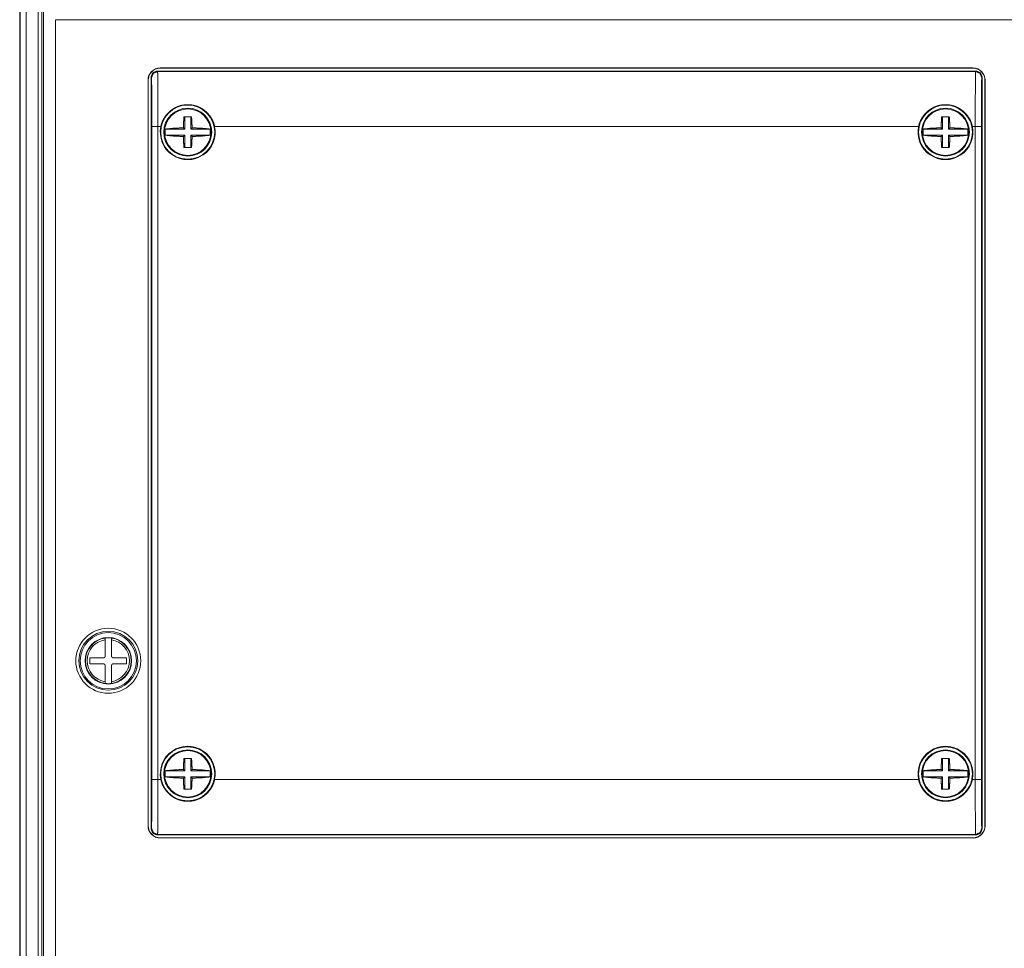
# Paper-space layout 'Foglio 1' of a CAD drawing. Units: millimetres. Extents: x 0 to 1189, y 0 to 841.
# Drawn here: x 246 to 327, y 360 to 436 of the extents above; entities that cross this region are included whole.
import ezdxf

# ---------------------------------------------------------------- set-up
doc = ezdxf.new("R2010")
doc.units = ezdxf.units.MM
doc.layers.add('1', color=7, linetype='Continuous', true_color=0xffffff)

psp = doc.layouts.new('Foglio 1')

# ---------------------------------------------------------------- linework, layer by layer
at = {"layer": '1', "color": 18, "linetype": 'Continuous', "lineweight": 18}
for p, q in [((246.205, 558.332), (246.205, 285.332)), ((249.152, 436.282), (249.143, 436.282)), ((249.152, 436.282), (481.759, 436.282)), ((324.455, 432.082), (257.455, 432.082)), ((324.205, 432.332), (257.705, 432.332)), ((324.205, 432.31), (257.705, 432.31)), ((256.705, 431.332), (256.705, 370.332)), ((256.727, 431.332), (256.727, 370.332)), ((256.955, 370.082), (256.955, 431.582)), ((324.955, 370.082), (324.955, 431.582)), ((325.183, 370.332), (325.183, 431.332)), ((325.205, 370.332), (325.205, 431.332)), ((259.705, 428.332), (259.705, 427.332)), ((260.205, 428.332), (260.205, 427.332)), ((321.705, 428.332), (321.705, 427.332)), ((322.205, 428.332), (322.205, 427.332)), ((259.705, 427.332), (258.133, 427.332)), ((259.705, 427.332), (259.598, 427.438)), ((260.205, 427.332), (260.312, 427.438)), ((261.778, 427.332), (260.205, 427.332)), ((321.705, 427.332), (320.133, 427.332)), ((321.705, 427.332), (321.598, 427.438)), ((322.205, 427.332), (322.312, 427.438)), ((323.778, 427.332), (322.205, 427.332)), ((259.705, 426.832), (258.133, 426.832)), ((259.705, 426.832), (259.598, 426.725)), ((259.705, 426.832), (259.705, 425.832)), ((260.205, 426.832), (260.312, 426.725)), ((261.778, 426.832), (260.205, 426.832)), ((260.205, 426.832), (260.205, 425.832)), ((321.705, 426.832), (320.133, 426.832)), ((321.705, 426.832), (321.598, 426.725)), ((321.705, 426.832), (321.705, 425.832)), ((322.205, 426.832), (322.312, 426.725)), ((323.778, 426.832), (322.205, 426.832)), ((322.205, 426.832), (322.205, 425.832)), ((259.705, 375.832), (259.705, 374.832)), ((260.205, 375.832), (260.205, 374.832)), ((321.705, 375.832), (321.705, 374.832)), ((322.205, 375.832), (322.205, 374.832)), ((259.705, 374.832), (258.133, 374.832)), ((259.705, 374.832), (259.598, 374.938)), ((260.205, 374.832), (260.312, 374.938)), ((261.778, 374.832), (260.205, 374.832)), ((321.705, 374.832), (320.133, 374.832)), ((321.705, 374.832), (321.598, 374.938)), ((322.205, 374.832), (322.312, 374.938)), ((323.778, 374.832), (322.205, 374.832)), ((259.705, 374.332), (258.133, 374.332)), ((259.705, 374.332), (259.598, 374.225)), ((259.705, 374.332), (259.705, 373.332)), ((260.205, 374.332), (260.312, 374.225)), ((261.778, 374.332), (260.205, 374.332)), ((260.205, 374.332), (260.205, 373.332)), ((321.705, 374.332), (320.133, 374.332)), ((321.705, 374.332), (321.598, 374.225)), ((321.705, 374.332), (321.705, 373.332)), ((322.205, 374.332), (322.205, 373.332)), ((322.205, 374.332), (322.312, 374.225)), ((323.778, 374.332), (322.205, 374.332)), ((324.455, 369.582), (257.455, 369.582)), ((257.705, 369.353), (324.205, 369.353)), ((257.705, 369.332), (324.205, 369.332))]:
    psp.add_line(p, q, dxfattribs=at)
at = {"layer": '1', "color": 18, "linetype": 'Continuous', "lineweight": 13}
for p, q in [((246.24, 558.297), (246.24, 285.366)), ((246.739, 558.297), (246.739, 285.366)), ((247.706, 556.531), (247.706, 287.133)), ((248.006, 556.531), (248.006, 287.133)), ((248.143, 288.756), (248.143, 437.273)), ((249.143, 288.756), (249.143, 436.282)), ((249.173, 436.303), (249.152, 436.282)), ((257.455, 432.082), (257.486, 432.051)), ((324.424, 432.051), (257.486, 432.051)), ((257.705, 432.332), (257.705, 432.31)), ((324.205, 432.332), (324.205, 432.31)), ((324.455, 432.082), (324.424, 432.051)), ((256.705, 431.332), (256.727, 431.332)), ((256.955, 431.582), (256.986, 431.551)), ((324.955, 431.582), (324.924, 431.551)), ((325.205, 431.332), (325.183, 431.332)), ((257.021, 374.112), (257.021, 427.551)), ((257.521, 374.112), (257.521, 427.551)), ((257.521, 427.551), (257.755, 427.551)), ((319.755, 427.551), (262.156, 427.551)), ((324.39, 427.551), (324.156, 427.551)), ((324.39, 374.112), (324.39, 427.551)), ((324.89, 374.112), (324.89, 427.551)), ((257.755, 374.112), (257.521, 374.112)), ((319.755, 374.112), (262.156, 374.112)), ((324.156, 374.112), (324.39, 374.112)), ((256.705, 370.332), (256.727, 370.332)), ((256.955, 370.082), (256.986, 370.112)), ((324.955, 370.082), (324.924, 370.112)), ((325.205, 370.332), (325.183, 370.332)), ((257.455, 369.582), (257.486, 369.613)), ((324.424, 369.613), (257.486, 369.613)), ((257.705, 369.332), (257.705, 369.353)), ((324.205, 369.332), (324.205, 369.353)), ((324.455, 369.582), (324.424, 369.613))]:
    psp.add_line(p, q, dxfattribs=at)
for centre, radius in [((259.955, 427.082), 2.211), ((259.955, 427.082), 1.961), ((321.955, 427.082), 2.211), ((321.955, 427.082), 1.961), ((253.455, 383.832), 2.657), ((253.455, 383.832), 2.407), ((253.455, 383.832), 2.303), ((253.455, 383.832), 1.903), ((259.955, 374.582), 2.211), ((259.955, 374.582), 1.961), ((321.955, 374.582), 2.211), ((321.955, 374.582), 1.961)]:
    psp.add_circle(centre, radius, dxfattribs=at)
at = {"layer": '1', "color": 18, "linetype": 'Continuous', "lineweight": 18}
for centre in [(259.955, 427.082), (321.955, 427.082), (259.955, 374.582), (321.955, 374.582)]:
    psp.add_circle(centre, 1.9, dxfattribs=at)
for centre, radius, start, end in [((257.705, 431.332), 1, 90, 179.99996), ((257.705, 431.332), 0.978, 90, 179.99998), ((324.205, 431.332), 1, 0.00002, 90.00001), ((324.205, 431.332), 0.978, 0.00002, 90.00001), ((259.955, 427.082), 2.25, 167.96138, 12.03862), ((259.955, 427.082), 1.84, 172.18998, 187.81002), ((259.955, 427.082), 1.84, 352.18998, 7.81002), ((321.955, 427.082), 2.25, 167.96138, 12.03862), ((321.955, 427.082), 1.84, 172.18998, 187.81002), ((321.955, 427.082), 1.84, 352.18998, 7.81002), ((253.455, 383.832), 1.875, 97.66219, 262.33781), ((253.455, 383.832), 1.875, 82.33781, 97.66219), ((253.455, 383.832), 1.875, 277.66219, 82.33781), ((253.455, 383.832), 1.875, 262.33781, 277.66219), ((259.955, 374.582), 2.25, 347.96138, 192.03862), ((321.955, 374.582), 2.25, 347.96138, 192.03862), ((259.955, 374.582), 1.84, 172.18998, 187.81002), ((259.955, 374.582), 1.84, 352.18998, 7.81002), ((321.955, 374.582), 1.84, 172.18998, 187.81002), ((321.955, 374.582), 1.84, 352.18998, 7.81002), ((257.705, 370.332), 1, 180, 270), ((257.705, 370.332), 0.978, 180, 270), ((324.205, 370.332), 1, 269.99999, 360), ((324.205, 370.332), 0.978, 269.99999, 360)]:
    psp.add_arc(centre, radius, start, end, dxfattribs=at)
at = {"layer": '1', "color": 18, "linetype": 'Continuous', "lineweight": 13}
for start, end in [(98.29549, 261.70451), (278.29549, 81.70451)]:
    psp.add_arc((253.455, 383.832), 1.733, start, end, dxfattribs=at)
at = {"layer": '1', "color": 18, "linetype": 'Continuous', "lineweight": 18}
for points in [[(257.455, 432.082), (257.102, 431.935), (256.955, 431.582)], [(260.267, 428.332), (259.643, 428.332)], [(322.267, 428.332), (321.643, 428.332)], [(260.267, 425.832), (259.643, 425.832)], [(322.267, 425.832), (321.643, 425.832)], [(260.267, 375.832), (259.643, 375.832)], [(322.267, 375.832), (321.643, 375.832)], [(260.267, 373.332), (259.643, 373.332)], [(322.267, 373.332), (321.643, 373.332)]]:
    psp.add_open_spline(points, degree=1, dxfattribs=at)
at = {"layer": '1', "color": 18, "linetype": 'Continuous', "lineweight": 13}
for points, knots in [([(256.986, 431.551), (257.133, 431.904), (257.486, 432.051)], [0, 0, 0.500018, 1, 1]), ([(257.486, 432.051), (257.494, 431.93), (257.501, 431.593), (257.508, 431.055), (257.513, 430.343), (257.517, 429.493), (257.52, 428.547), (257.521, 427.551)], [0, 0, 0.026778, 0.101776, 0.221319, 0.379469, 0.568382, 0.778707, 1, 1]), ([(324.424, 432.051), (324.417, 431.93), (324.409, 431.593), (324.403, 431.055), (324.397, 430.343), (324.393, 429.493), (324.391, 428.547), (324.39, 427.551)], [0, 0, 0.026778, 0.101776, 0.221319, 0.379469, 0.568382, 0.778707, 1, 1]), ([(324.924, 431.551), (324.778, 431.904), (324.424, 432.051)], [0, 0, 0.500023, 1, 1]), ([(256.986, 431.551), (256.994, 431.444), (257.001, 431.144), (257.008, 430.666), (257.013, 430.033), (257.017, 429.277), (257.02, 428.436), (257.021, 427.551)], [0, 0, 0.026795, 0.101794, 0.221334, 0.379479, 0.568398, 0.778706, 1, 1]), ([(324.924, 431.551), (324.917, 431.444), (324.909, 431.144), (324.903, 430.666), (324.897, 430.033), (324.893, 429.277), (324.891, 428.436), (324.89, 427.551)], [0, 0, 0.026795, 0.101794, 0.221335, 0.37948, 0.568398, 0.778707, 1, 1]), ([(256.986, 370.112), (256.994, 370.219), (257.001, 370.519), (257.008, 370.997), (257.013, 371.63), (257.017, 372.386), (257.02, 373.227), (257.021, 374.112)], [0, 0, 0.026784, 0.101794, 0.221334, 0.379479, 0.568398, 0.778706, 1, 1]), ([(257.486, 369.613), (257.494, 369.733), (257.501, 370.07), (257.508, 370.608), (257.513, 371.32), (257.517, 372.17), (257.52, 373.116), (257.521, 374.112)], [0, 0, 0.026778, 0.101776, 0.221319, 0.37946, 0.568382, 0.778707, 1, 1]), ([(324.424, 369.613), (324.417, 369.733), (324.409, 370.07), (324.403, 370.608), (324.397, 371.32), (324.393, 372.17), (324.391, 373.116), (324.39, 374.112)], [0, 0, 0.026778, 0.101776, 0.221319, 0.37946, 0.568382, 0.778707, 1, 1]), ([(324.924, 370.112), (324.917, 370.219), (324.909, 370.519), (324.903, 370.997), (324.897, 371.63), (324.893, 372.386), (324.891, 373.227), (324.89, 374.112)], [0, 0, 0.026785, 0.101794, 0.221335, 0.37948, 0.568398, 0.778707, 1, 1]), ([(256.986, 370.112), (257.133, 369.759), (257.486, 369.613)], [0, 0, 0.500018, 1, 1]), ([(324.924, 370.112), (324.778, 369.759), (324.424, 369.613)], [0, 0, 0.500023, 1, 1])]:
    psp.add_open_spline(points, degree=1, knots=knots, dxfattribs=at)
at = {"layer": '1', "color": 18, "linetype": 'Continuous', "lineweight": 18}
for points, knots in [([(324.455, 432.082), (324.809, 431.935), (324.955, 431.582)], [0, 0, 0.499982, 1, 1]), ([(262.156, 427.551), (262.133, 427.645), (262.107, 427.738), (262.077, 427.829), (262.044, 427.918), (262.006, 428.006), (261.965, 428.093), (261.943, 428.135), (261.92, 428.177), (261.896, 428.219), (261.871, 428.26), (261.819, 428.341), (261.763, 428.418), (261.705, 428.493), (261.644, 428.565), (261.58, 428.635), (261.513, 428.702), (261.478, 428.734), (261.442, 428.766), (261.406, 428.797), (261.369, 428.828), (261.294, 428.885), (261.217, 428.94), (261.138, 428.991), (261.056, 429.039), (260.973, 429.083), (260.887, 429.124), (260.865, 429.134), (260.843, 429.144), (260.821, 429.153), (260.798, 429.162), (260.754, 429.179), (260.709, 429.196), (260.618, 429.226), (260.526, 429.252), (260.434, 429.274), (260.34, 429.292), (260.245, 429.307), (260.15, 429.317), (260.101, 429.32), (260.053, 429.323), (260.004, 429.325), (259.956, 429.325), (259.86, 429.323), (259.764, 429.317), (259.669, 429.307), (259.574, 429.293), (259.48, 429.275), (259.386, 429.252), (259.34, 429.24), (259.293, 429.226), (259.248, 429.212), (259.202, 429.196), (259.113, 429.162), (259.026, 429.125), (258.94, 429.084), (258.856, 429.04), (258.815, 429.016), (258.774, 428.992), (258.754, 428.979), (258.734, 428.966), (258.714, 428.953), (258.694, 428.94), (258.616, 428.885), (258.541, 428.827), (258.469, 428.767), (258.399, 428.703), (258.332, 428.636), (258.268, 428.567), (258.237, 428.531), (258.206, 428.494), (258.191, 428.475), (258.176, 428.457), (258.162, 428.438), (258.147, 428.418), (258.092, 428.341), (258.04, 428.261), (257.992, 428.179), (257.947, 428.095), (257.906, 428.009), (257.868, 427.921), (257.851, 427.876), (257.834, 427.831), (257.826, 427.808), (257.818, 427.785), (257.811, 427.762), (257.804, 427.739), (257.777, 427.646), (257.755, 427.551)], [0, 0, 0.015861, 0.031614, 0.047297, 0.062938, 0.078564, 0.094218, 0.102057, 0.109917, 0.117788, 0.125663, 0.141314, 0.156879, 0.172391, 0.187871, 0.203361, 0.21888, 0.226666, 0.234474, 0.242273, 0.250053, 0.265554, 0.281012, 0.296453, 0.311906, 0.327408, 0.342984, 0.346898, 0.350814, 0.354744, 0.358674, 0.36653, 0.374364, 0.389989, 0.405576, 0.421158, 0.436765, 0.452421, 0.468158, 0.476072, 0.484012, 0.491954, 0.499866, 0.515631, 0.531329, 0.546992, 0.562656, 0.578339, 0.594074, 0.601971, 0.609862, 0.617722, 0.625556, 0.641157, 0.656704, 0.672222, 0.687745, 0.695517, 0.703299, 0.707202, 0.711101, 0.715013, 0.718923, 0.734494, 0.749991, 0.765443, 0.780873, 0.796326, 0.811817, 0.819592, 0.827388, 0.8313, 0.835215, 0.839138, 0.843062, 0.858694, 0.874267, 0.889818, 0.905364, 0.920945, 0.936594, 0.94445, 0.95233, 0.956282, 0.960248, 0.964221, 0.968196, 0.98409, 1, 1]), ([(319.755, 427.551), (319.777, 427.645), (319.803, 427.738), (319.833, 427.829), (319.867, 427.918), (319.905, 428.006), (319.946, 428.093), (319.968, 428.135), (319.991, 428.177), (320.015, 428.219), (320.04, 428.26), (320.092, 428.341), (320.147, 428.418), (320.205, 428.493), (320.266, 428.565), (320.331, 428.635), (320.398, 428.702), (320.433, 428.734), (320.468, 428.766), (320.504, 428.797), (320.541, 428.828), (320.616, 428.885), (320.693, 428.94), (320.773, 428.991), (320.854, 429.039), (320.938, 429.083), (321.024, 429.124), (321.046, 429.134), (321.068, 429.144), (321.09, 429.153), (321.112, 429.162), (321.157, 429.179), (321.202, 429.196), (321.292, 429.226), (321.384, 429.252), (321.477, 429.274), (321.57, 429.292), (321.665, 429.307), (321.761, 429.317), (321.809, 429.32), (321.858, 429.323), (321.906, 429.325), (321.954, 429.325), (322.051, 429.323), (322.147, 429.317), (322.242, 429.307), (322.337, 429.293), (322.431, 429.275), (322.524, 429.252), (322.571, 429.24), (322.617, 429.226), (322.663, 429.212), (322.708, 429.196), (322.798, 429.162), (322.885, 429.125), (322.971, 429.084), (323.054, 429.04), (323.096, 429.016), (323.136, 428.992), (323.157, 428.979), (323.177, 428.966), (323.197, 428.953), (323.217, 428.94), (323.295, 428.885), (323.37, 428.827), (323.442, 428.767), (323.512, 428.703), (323.579, 428.636), (323.643, 428.567), (323.674, 428.531), (323.704, 428.494), (323.719, 428.475), (323.734, 428.457), (323.749, 428.438), (323.763, 428.418), (323.819, 428.341), (323.87, 428.261), (323.919, 428.179), (323.964, 428.095), (324.005, 428.009), (324.042, 427.921), (324.06, 427.876), (324.077, 427.831), (324.085, 427.808), (324.092, 427.785), (324.1, 427.762), (324.107, 427.739), (324.133, 427.646), (324.156, 427.551)], [0, 0, 0.015861, 0.031613, 0.047297, 0.062938, 0.078564, 0.094217, 0.102057, 0.109916, 0.117788, 0.125662, 0.141315, 0.156878, 0.17239, 0.187872, 0.203359, 0.218881, 0.226665, 0.234475, 0.242274, 0.250054, 0.265555, 0.28101, 0.296451, 0.311904, 0.327407, 0.342985, 0.346896, 0.350815, 0.354742, 0.358675, 0.366528, 0.374365, 0.389987, 0.405578, 0.42116, 0.436763, 0.452419, 0.46816, 0.47607, 0.48401, 0.491952, 0.499867, 0.515629, 0.531327, 0.546994, 0.562654, 0.578338, 0.594072, 0.601969, 0.60986, 0.617723, 0.625554, 0.641158, 0.656702, 0.672223, 0.687744, 0.695515, 0.7033, 0.7072, 0.7111, 0.715011, 0.718921, 0.734495, 0.74999, 0.765441, 0.780874, 0.796324, 0.811818, 0.819593, 0.827389, 0.831299, 0.835214, 0.839136, 0.843062, 0.858693, 0.874267, 0.889817, 0.905364, 0.920945, 0.936594, 0.944449, 0.952329, 0.956282, 0.960247, 0.964221, 0.968195, 0.984089, 1, 1]), ([(259.598, 427.438), (259.615, 427.895), (259.643, 428.332)], [0, 0, 0.511191, 1, 1]), ([(260.267, 428.332), (260.296, 427.895), (260.312, 427.438)], [0, 0, 0.488808, 1, 1]), ([(321.598, 427.438), (321.615, 427.895), (321.643, 428.332)], [0, 0, 0.511191, 1, 1]), ([(322.267, 428.332), (322.296, 427.895), (322.312, 427.438)], [0, 0, 0.488808, 1, 1]), ([(258.133, 427.332), (258.823, 427.403), (259.598, 427.438)], [0, 0, 0.47197, 1, 1]), ([(260.312, 427.438), (261.088, 427.403), (261.778, 427.332)], [0, 0, 0.528037, 1, 1]), ([(320.133, 427.332), (320.823, 427.403), (321.598, 427.438)], [0, 0, 0.47197, 1, 1]), ([(322.312, 427.438), (323.088, 427.403), (323.778, 427.332)], [0, 0, 0.52803, 1, 1]), ([(259.598, 426.725), (258.823, 426.761), (258.133, 426.832)], [0, 0, 0.52803, 1, 1]), ([(259.643, 425.832), (259.615, 426.268), (259.598, 426.725)], [0, 0, 0.488809, 1, 1]), ([(260.312, 426.725), (260.296, 426.268), (260.267, 425.832)], [0, 0, 0.511192, 1, 1]), ([(261.778, 426.832), (261.088, 426.761), (260.312, 426.725)], [0, 0, 0.471963, 1, 1]), ([(321.598, 426.725), (320.823, 426.761), (320.133, 426.832)], [0, 0, 0.52803, 1, 1]), ([(321.643, 425.832), (321.615, 426.268), (321.598, 426.725)], [0, 0, 0.488809, 1, 1]), ([(322.312, 426.725), (322.296, 426.268), (322.267, 425.832)], [0, 0, 0.511192, 1, 1]), ([(323.778, 426.832), (323.088, 426.761), (322.312, 426.725)], [0, 0, 0.47197, 1, 1]), ([(253.205, 385.69), (253.205, 385.68), (253.205, 385.674), (253.205, 385.668), (253.205, 385.651), (253.205, 385.641), (253.205, 385.63), (253.205, 385.605), (253.205, 385.592), (253.205, 385.57), (253.205, 385.554), (253.205, 385.546)], [0, 0, 0.069085, 0.107945, 0.154865, 0.271445, 0.340818, 0.417962, 0.58981, 0.684514, 0.836788, 0.944732, 1, 1]), ([(253.205, 385.546), (253.205, 385.218), (253.205, 385.05), (253.205, 384.709), (253.205, 384.448), (253.205, 384.315), (253.205, 384.226), (253.205, 384.182)], [0, 0, 0.240904, 0.363628, 0.613651, 0.805144, 0.902208, 0.967373, 1, 1]), ([(253.705, 385.546), (253.705, 385.605), (253.705, 385.618), (253.705, 385.624), (253.705, 385.641), (253.705, 385.655), (253.705, 385.664), (253.705, 385.674), (253.705, 385.684), (253.705, 385.689), (253.705, 385.689), (253.705, 385.69)], [0, 0, 0.408463, 0.498273, 0.540875, 0.657743, 0.759355, 0.818077, 0.891767, 0.960564, 0.989925, 0.995682, 1, 1]), ([(253.705, 385.546), (253.705, 385.218), (253.705, 385.05), (253.705, 384.709), (253.705, 384.448), (253.705, 384.315), (253.705, 384.226), (253.705, 384.182)], [0, 0, 0.240904, 0.363628, 0.613651, 0.805144, 0.902208, 0.967373, 1, 1]), ([(251.955, 384.082), (252.095, 384.082), (252.378, 384.082), (252.665, 384.082), (252.957, 384.082), (253.105, 384.082)], [0, 0, 0.12149, 0.367527, 0.617554, 0.871517, 1, 1]), ([(251.955, 383.582), (251.955, 383.708), (251.955, 383.958), (251.955, 384.082)], [0, 0, 0.252997, 0.753286, 1, 1]), ([(251.955, 383.582), (252.095, 383.582), (252.378, 383.582), (252.665, 383.582), (252.957, 383.582), (253.105, 383.582)], [0, 0, 0.12149, 0.367527, 0.617554, 0.871517, 1, 1]), ([(253.205, 384.182), (253.19, 384.166), (253.174, 384.151), (253.105, 384.082)], [0, 0, 0.153989, 0.307875, 1, 1]), ([(253.105, 383.582), (253.121, 383.566), (253.171, 383.516), (253.205, 383.482)], [0, 0, 0.153886, 0.653989, 1, 1]), ([(253.205, 382.117), (253.205, 382.281), (253.205, 382.614), (253.205, 382.783), (253.205, 383.128), (253.205, 383.482)], [0, 0, 0.119786, 0.363901, 0.48814, 0.741101, 1, 1]), ([(253.805, 384.082), (253.774, 384.112), (253.705, 384.182)], [0, 0, 0.307668, 1, 1]), ([(253.705, 383.482), (253.721, 383.497), (253.736, 383.512), (253.805, 383.582)], [0, 0, 0.153886, 0.307875, 1, 1]), ([(253.705, 382.117), (253.705, 382.281), (253.705, 382.614), (253.705, 382.783), (253.705, 383.128), (253.705, 383.482)], [0, 0, 0.119786, 0.363901, 0.48814, 0.741101, 1, 1]), ([(254.955, 384.082), (254.816, 384.082), (254.533, 384.082), (254.245, 384.082), (253.953, 384.082), (253.805, 384.082)], [0, 0, 0.121506, 0.367538, 0.617543, 0.87152, 1, 1]), ([(254.955, 383.582), (254.816, 383.582), (254.533, 383.582), (254.246, 383.582), (254.1, 383.582), (253.805, 383.582)], [0, 0, 0.121165, 0.366783, 0.616788, 0.743417, 1, 1]), ([(254.955, 383.832), (254.955, 383.913), (254.955, 384.082)], [0, 0, 0.325066, 1, 1]), ([(254.955, 383.832), (254.955, 383.791), (254.955, 383.666), (254.955, 383.582)], [0, 0, 0.162395, 0.662643, 1, 1]), ([(253.205, 381.973), (253.205, 381.983), (253.205, 381.989), (253.205, 381.996), (253.205, 382.003), (253.205, 382.017), (253.205, 382.028), (253.205, 382.033), (253.205, 382.058), (253.205, 382.086), (253.205, 382.094), (253.205, 382.109), (253.205, 382.117)], [0, 0, 0.069085, 0.107945, 0.154865, 0.209269, 0.305124, 0.378526, 0.417962, 0.58981, 0.784686, 0.836788, 0.944732, 1, 1]), ([(253.705, 381.973), (253.705, 381.983), (253.705, 381.989), (253.705, 381.996), (253.705, 382.003), (253.705, 382.017), (253.705, 382.028), (253.705, 382.045), (253.705, 382.058), (253.705, 382.086), (253.705, 382.094), (253.705, 382.109), (253.705, 382.117)], [0, 0, 0.069085, 0.107945, 0.154865, 0.209269, 0.305124, 0.378526, 0.500864, 0.58981, 0.784686, 0.836788, 0.944732, 1, 1]), ([(259.598, 374.938), (259.615, 375.395), (259.643, 375.832)], [0, 0, 0.511191, 1, 1]), ([(260.267, 375.832), (260.296, 375.395), (260.312, 374.938)], [0, 0, 0.488808, 1, 1]), ([(321.598, 374.938), (321.615, 375.395), (321.643, 375.832)], [0, 0, 0.511191, 1, 1]), ([(322.267, 375.832), (322.296, 375.395), (322.312, 374.938)], [0, 0, 0.488808, 1, 1]), ([(258.133, 374.832), (258.823, 374.903), (259.598, 374.938)], [0, 0, 0.47197, 1, 1]), ([(260.312, 374.938), (261.088, 374.903), (261.778, 374.832)], [0, 0, 0.528037, 1, 1]), ([(320.133, 374.832), (320.823, 374.903), (321.598, 374.938)], [0, 0, 0.47197, 1, 1]), ([(322.312, 374.938), (323.088, 374.903), (323.778, 374.832)], [0, 0, 0.52803, 1, 1]), ([(262.156, 374.112), (262.133, 374.018), (262.107, 373.925), (262.077, 373.834), (262.044, 373.745), (262.006, 373.657), (261.965, 373.571), (261.943, 373.528), (261.92, 373.486), (261.896, 373.444), (261.871, 373.403), (261.819, 373.323), (261.763, 373.245), (261.705, 373.17), (261.644, 373.098), (261.58, 373.028), (261.513, 372.961), (261.478, 372.929), (261.442, 372.897), (261.406, 372.866), (261.369, 372.836), (261.294, 372.778), (261.217, 372.723), (261.138, 372.672), (261.056, 372.624), (260.973, 372.58), (260.887, 372.539), (260.865, 372.529), (260.843, 372.52), (260.821, 372.51), (260.798, 372.501), (260.754, 372.484), (260.709, 372.467), (260.618, 372.437), (260.526, 372.411), (260.434, 372.389), (260.34, 372.371), (260.245, 372.357), (260.15, 372.346), (260.101, 372.343), (260.053, 372.34), (260.004, 372.339), (259.956, 372.338), (259.86, 372.34), (259.764, 372.346), (259.669, 372.356), (259.574, 372.37), (259.48, 372.389), (259.386, 372.411), (259.34, 372.423), (259.293, 372.437), (259.248, 372.452), (259.202, 372.467), (259.113, 372.501), (259.026, 372.538), (258.94, 372.579), (258.856, 372.623), (258.815, 372.647), (258.774, 372.671), (258.754, 372.684), (258.734, 372.697), (258.714, 372.71), (258.694, 372.723), (258.616, 372.778), (258.541, 372.836), (258.469, 372.897), (258.399, 372.96), (258.332, 373.027), (258.268, 373.097), (258.237, 373.132), (258.206, 373.169), (258.191, 373.188), (258.176, 373.207), (258.162, 373.226), (258.147, 373.245), (258.092, 373.323), (258.04, 373.403), (257.992, 373.484), (257.947, 373.568), (257.906, 373.654), (257.868, 373.742), (257.851, 373.787), (257.834, 373.832), (257.826, 373.855), (257.818, 373.878), (257.811, 373.901), (257.804, 373.924), (257.777, 374.018), (257.755, 374.112)], [0, 0, 0.015861, 0.031614, 0.047297, 0.062938, 0.078564, 0.094218, 0.102057, 0.109917, 0.117788, 0.125663, 0.141314, 0.156879, 0.172391, 0.187871, 0.203361, 0.21888, 0.226666, 0.234474, 0.242273, 0.250053, 0.265553, 0.281012, 0.296453, 0.311906, 0.327408, 0.342984, 0.346898, 0.350814, 0.354744, 0.358674, 0.36653, 0.374364, 0.389989, 0.405576, 0.421158, 0.436765, 0.452421, 0.468158, 0.476072, 0.484011, 0.491954, 0.499866, 0.515631, 0.531329, 0.546992, 0.562656, 0.578339, 0.594074, 0.601971, 0.609862, 0.617722, 0.625556, 0.641157, 0.656704, 0.672222, 0.687745, 0.695517, 0.703299, 0.707202, 0.711101, 0.715013, 0.718923, 0.734494, 0.749991, 0.765443, 0.780873, 0.796326, 0.811817, 0.819592, 0.827388, 0.8313, 0.835215, 0.839138, 0.843062, 0.858694, 0.874267, 0.889818, 0.905364, 0.920945, 0.936593, 0.94445, 0.95233, 0.956282, 0.960248, 0.964215, 0.968196, 0.98409, 1, 1]), ([(259.598, 374.225), (258.823, 374.261), (258.133, 374.332)], [0, 0, 0.52803, 1, 1]), ([(259.643, 373.332), (259.615, 373.768), (259.598, 374.225)], [0, 0, 0.488809, 1, 1]), ([(260.312, 374.225), (260.296, 373.768), (260.267, 373.332)], [0, 0, 0.511192, 1, 1]), ([(261.778, 374.332), (261.088, 374.261), (260.312, 374.225)], [0, 0, 0.471963, 1, 1]), ([(319.755, 374.112), (319.777, 374.018), (319.803, 373.925), (319.833, 373.834), (319.867, 373.745), (319.905, 373.657), (319.946, 373.571), (319.968, 373.528), (319.991, 373.486), (320.015, 373.444), (320.04, 373.403), (320.092, 373.323), (320.147, 373.245), (320.205, 373.17), (320.266, 373.098), (320.331, 373.028), (320.398, 372.961), (320.433, 372.929), (320.468, 372.897), (320.504, 372.866), (320.541, 372.836), (320.616, 372.778), (320.693, 372.723), (320.773, 372.672), (320.854, 372.624), (320.938, 372.58), (321.024, 372.539), (321.046, 372.529), (321.068, 372.52), (321.09, 372.51), (321.112, 372.501), (321.157, 372.484), (321.202, 372.467), (321.292, 372.437), (321.384, 372.411), (321.477, 372.389), (321.57, 372.371), (321.665, 372.357), (321.761, 372.346), (321.809, 372.343), (321.858, 372.34), (321.906, 372.339), (321.954, 372.338), (322.051, 372.34), (322.147, 372.346), (322.242, 372.356), (322.337, 372.37), (322.431, 372.389), (322.524, 372.411), (322.571, 372.423), (322.617, 372.437), (322.663, 372.452), (322.708, 372.467), (322.798, 372.501), (322.885, 372.538), (322.971, 372.579), (323.054, 372.623), (323.096, 372.647), (323.136, 372.671), (323.157, 372.684), (323.177, 372.697), (323.197, 372.71), (323.217, 372.723), (323.295, 372.778), (323.37, 372.836), (323.442, 372.897), (323.512, 372.96), (323.579, 373.027), (323.643, 373.097), (323.674, 373.132), (323.704, 373.169), (323.719, 373.188), (323.734, 373.207), (323.749, 373.226), (323.763, 373.245), (323.819, 373.323), (323.87, 373.403), (323.919, 373.484), (323.964, 373.568), (324.005, 373.654), (324.042, 373.742), (324.06, 373.787), (324.077, 373.832), (324.085, 373.855), (324.092, 373.878), (324.1, 373.901), (324.107, 373.924), (324.133, 374.018), (324.156, 374.112)], [0, 0, 0.015861, 0.031613, 0.047297, 0.062938, 0.078564, 0.094217, 0.102057, 0.109916, 0.117788, 0.125662, 0.141315, 0.156878, 0.17239, 0.187872, 0.203359, 0.218881, 0.226665, 0.234475, 0.242274, 0.250054, 0.265555, 0.28101, 0.296451, 0.311904, 0.327407, 0.342985, 0.346896, 0.350815, 0.354742, 0.358675, 0.366528, 0.374365, 0.389987, 0.405578, 0.42116, 0.436763, 0.452419, 0.46816, 0.47607, 0.48401, 0.491952, 0.499867, 0.515629, 0.531327, 0.546994, 0.562654, 0.578338, 0.594072, 0.601969, 0.60986, 0.617723, 0.625554, 0.641158, 0.656702, 0.672223, 0.687744, 0.695515, 0.7033, 0.7072, 0.7111, 0.715011, 0.718921, 0.734495, 0.74999, 0.765441, 0.780874, 0.796324, 0.811818, 0.819593, 0.827389, 0.831299, 0.835214, 0.839136, 0.843062, 0.858693, 0.874267, 0.889817, 0.905364, 0.920945, 0.936594, 0.944449, 0.952329, 0.956282, 0.960247, 0.964215, 0.968195, 0.984089, 1, 1]), ([(321.598, 374.225), (320.823, 374.261), (320.133, 374.332)], [0, 0, 0.52803, 1, 1]), ([(321.643, 373.332), (321.615, 373.768), (321.598, 374.225)], [0, 0, 0.488809, 1, 1]), ([(322.312, 374.225), (322.296, 373.768), (322.267, 373.332)], [0, 0, 0.511192, 1, 1]), ([(323.778, 374.332), (323.088, 374.261), (322.312, 374.225)], [0, 0, 0.47197, 1, 1]), ([(257.455, 369.582), (257.102, 369.728), (256.955, 370.082)], [0, 0, 0.500035, 1, 1]), ([(324.455, 369.582), (324.809, 369.728), (324.955, 370.082)], [0, 0, 0.500018, 1, 1])]:
    psp.add_open_spline(points, degree=1, knots=knots, dxfattribs=at)
at = {"layer": '1', "color": 18, "linetype": 'Continuous', "lineweight": 13}
for points in [[(257.521, 427.551), (257.021, 427.551)], [(324.39, 427.551), (324.89, 427.551)], [(257.521, 374.112), (257.021, 374.112)], [(324.39, 374.112), (324.89, 374.112)]]:
    psp.add_open_spline(points, degree=1, dxfattribs=at)

doc.saveas('drawing.dxf')
